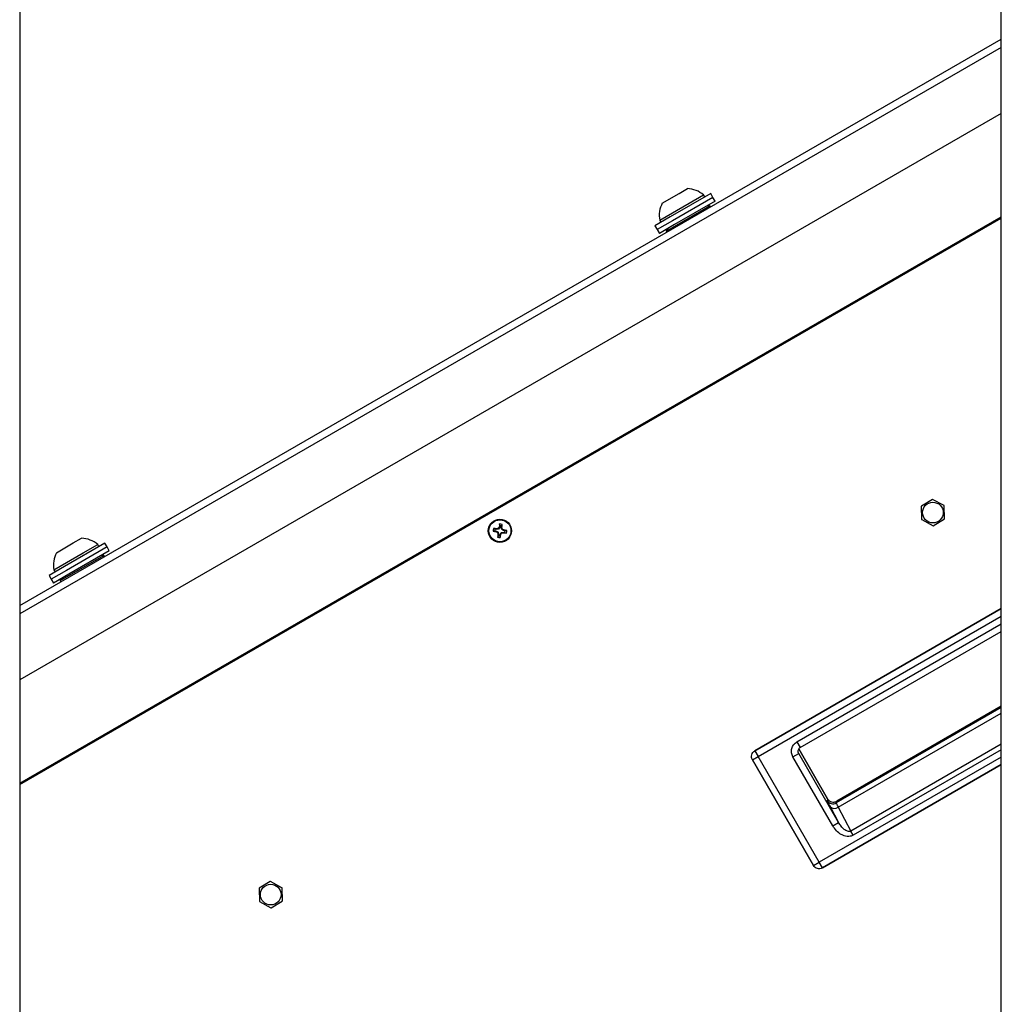
# Model space of a CAD drawing. Units: inches. Extents: x 0.4 to 16.6, y 0.2 to 10.8.
# Drawn here: x 2.8 to 3.2, y 5.5 to 5.9 of the extents above; entities that cross this region are included whole.
import ezdxf

# ---------------------------------------------------------------- set-up
doc = ezdxf.new("R2010")
doc.units = ezdxf.units.IN
doc.header["$MEASUREMENT"] = 0

msp = doc.modelspace()

# ---------------------------------------------------------------- linework, layer by layer
at = {"color": 7, "linetype": 'Continuous', "lineweight": 25}
for p, q in [((2.841473376660962, 6.171113858260663), (2.841473376660963, 4.684636861922817)), ((3.222330519518106, 4.684636861922818), (3.222330519518105, 6.17111385826066)), ((2.841473376660971, 5.628481484624371), (3.222330519517763, 5.84836945857553)), ((3.222330519518105, 5.845142895357057), (2.84147337666053, 5.625254921405445)), ((3.222330519518105, 5.819501945116247), (2.841473376660513, 5.599613971164626)), ((3.158626277127043, 5.811589797082727), (3.15865573186571, 5.811606802784025)), ((3.150959893069426, 5.80716360818335), (3.150989347808093, 5.80718061388465)), ((3.1547783577289, 5.80936819978239), (3.154837267206235, 5.809402211184985)), ((3.090805899699296, 5.784705461968452), (3.097341390840879, 5.788478729538332)), ((3.109595364624464, 5.788409747996784), (3.093876635626752, 5.779334535578637)), ((3.097341390840879, 5.788478729538332), (3.100547467795859, 5.790329758931332)), ((3.101219279991002, 5.784645385769519), (3.106829914662216, 5.787884687207269)), ((3.107293919161653, 5.787081007839301), (3.106829914662216, 5.787884687207269)), ((3.110452507481607, 5.786925133018869), (3.109595364624464, 5.788409747996784)), ((3.089782170493231, 5.778042167522229), (3.101219279991002, 5.784645385769519)), ((3.092262261910766, 5.7738590091189), (3.109212590398786, 5.783645285834311)), ((3.110452507481607, 5.786925133018869), (3.094733778483895, 5.777849920600721)), ((3.11130965033875, 5.785440518040952), (3.095590921341038, 5.776365305622804)), ((3.109212590398786, 5.783645285834311), (3.108082755906766, 5.783577469671997)), ((3.109465683762115, 5.783206915269965), (3.109212590398786, 5.783645285834311)), ((3.11130965033875, 5.785440518040952), (3.110452507481607, 5.786925133018869)), ((2.841473376660485, 5.559551669177501), (3.222330519518105, 5.779439643129139)), ((2.841473376660484, 5.558991382354452), (3.222330519518105, 5.77887935630609)), ((3.093876635626752, 5.779334535578637), (3.087944729529853, 5.775909747996784)), ((3.087944729529853, 5.775909747996784), (3.088801872386996, 5.774425133018869)), ((3.094733778483895, 5.777849920600721), (3.088801872386996, 5.774425133018869)), ((3.095590921341038, 5.776365305622804), (3.089659015244139, 5.772940518040953)), ((3.089782170493231, 5.778042167522229), (3.090246174992668, 5.777238488154263)), ((3.088801872386996, 5.774425133018869), (3.089659015244139, 5.772940518040953)), ((3.092885909676128, 5.774803566409903), (3.092262261910766, 5.7738590091189)), ((3.092262261910766, 5.7738590091189), (3.092515355274096, 5.773420638554554)), ((3.195625565990042, 5.669688243503268), (3.191314397839971, 5.667054488230828)), ((3.200130050913625, 5.66727322730332), (3.195693567865303, 5.669689930805047)), ((3.191281858148544, 5.666994753228455), (3.191407173046794, 5.661944294454287)), ((3.200290827995709, 5.662164720828559), (3.20016551309746, 5.667215179602728)), ((3.19144263523063, 5.661886246753695), (3.195879118278951, 5.659469543251967)), ((3.195947120154212, 5.659471230553747), (3.200258288304283, 5.662104985826187)), ((3.025815806526969, 5.657509549314317), (3.025138564634414, 5.657391840816223)), ((3.025906283873882, 5.65808359344501), (3.025298080206845, 5.658403906059433)), ((3.025815806526969, 5.657509549314317), (3.026414493879686, 5.657415187852527)), ((3.026504971226598, 5.657989231983221), (3.025906283873882, 5.65808359344501)), ((3.026414493879686, 5.657415187852527), (3.026324239018196, 5.657169973820481)), ((3.026414493879686, 5.657415187852527), (3.027107484586976, 5.65699123886023)), ((3.026504971226598, 5.657989231983221), (3.02649451649839, 5.658250319248695)), ((3.027294766862354, 5.658179473204314), (3.026504971226598, 5.657989231983221)), ((3.027294766862354, 5.658179473204314), (3.027127233553572, 5.65840969886421)), ((3.027718715854653, 5.658872463911606), (3.027294766862354, 5.658179473204314)), ((3.027718715854653, 5.658872463911606), (3.027473501822607, 5.658962718773093)), ((3.027813077316443, 5.659471151264321), (3.027695368818349, 5.660148393156875)), ((3.027813077316443, 5.659471151264321), (3.027718715854653, 5.658872463911606)), ((3.028292759985345, 5.658781986564691), (3.028387121447136, 5.659380673917408)), ((3.028292759985345, 5.658781986564691), (3.028553847250818, 5.658792441292899)), ((3.028483001206439, 5.657992190928936), (3.028292759985345, 5.658781986564691)), ((3.028387121447136, 5.659380673917408), (3.028707434061557, 5.659988877584444)), ((3.028483001206439, 5.657992190928936), (3.028713226866335, 5.658159724237717)), ((3.029175991913729, 5.657568241936638), (3.028483001206439, 5.657992190928936)), ((3.029175991913729, 5.657568241936638), (3.029266246775218, 5.657813455968683)), ((3.029774679266446, 5.657473880474846), (3.029175991913729, 5.657568241936638)), ((3.029774679266446, 5.657473880474846), (3.030451921159, 5.65759158897294)), ((2.862277352670817, 5.652764443824046), (2.865483429625796, 5.654615473217047)), ((3.027107484586976, 5.65699123886023), (3.026877258927079, 5.656823705551447)), ((3.027203364346279, 5.655602755871756), (3.026883051731857, 5.65499455220472)), ((3.027297725808069, 5.656201443224473), (3.027036638542596, 5.656190988496265)), ((3.027107484586976, 5.65699123886023), (3.027297725808069, 5.656201443224473)), ((3.027297725808069, 5.656201443224473), (3.027203364346279, 5.655602755871756)), ((3.027777408476971, 5.655512278524844), (3.027871769938761, 5.656110965877559)), ((3.027777408476971, 5.655512278524844), (3.027895116975064, 5.654835036632288)), ((3.027871769938761, 5.656110965877559), (3.028295718931061, 5.656803956584851)), ((3.027871769938761, 5.656110965877559), (3.028116983970807, 5.656020711016072)), ((3.028295718931061, 5.656803956584851), (3.029085514566817, 5.656994197805944)), ((3.028295718931061, 5.656803956584851), (3.028463252239842, 5.656573730924954)), ((3.029085514566817, 5.656994197805944), (3.029095969295025, 5.656733110540469)), ((3.029085514566817, 5.656994197805944), (3.029684201919533, 5.656899836344153)), ((3.029684201919533, 5.656899836344153), (3.030292405586569, 5.656579523729731)), ((2.855741861529233, 5.648991176254166), (2.862277352670817, 5.652764443824046)), ((2.874531326454402, 5.652695462282499), (2.858812597456689, 5.643620249864351)), ((2.875388469311545, 5.651210847304583), (2.859669740313833, 5.642135634886435)), ((2.876245612168688, 5.649726232326667), (2.860526883170976, 5.640651019908518)), ((2.86615524182094, 5.648931100055234), (2.871765876492154, 5.652170401492984)), ((2.872229880991591, 5.651366722125016), (2.871765876492154, 5.652170401492984)), ((2.875388469311545, 5.651210847304583), (2.874531326454402, 5.652695462282499)), ((2.876245612168688, 5.649726232326667), (2.875388469311545, 5.651210847304583)), ((2.854718132323169, 5.642327881807944), (2.86615524182094, 5.648931100055234)), ((2.857198223740704, 5.638144723404615), (2.874148552228724, 5.647931000120026)), ((2.874148552228724, 5.647931000120026), (2.873018717736703, 5.647863183957711)), ((2.874401645592053, 5.64749262955568), (2.874148552228724, 5.647931000120026)), ((2.858812597456689, 5.643620249864351), (2.852880691359791, 5.640195462282499)), ((2.859669740313833, 5.642135634886435), (2.853737834216934, 5.638710847304583)), ((2.854718132323169, 5.642327881807944), (2.855182136822606, 5.641524202439978)), ((2.852880691359791, 5.640195462282499), (2.853737834216934, 5.638710847304583)), ((2.853737834216934, 5.638710847304583), (2.854594977074076, 5.637226232326667)), ((2.860526883170976, 5.640651019908518), (2.854594977074076, 5.637226232326667)), ((2.857821871506065, 5.639089280695618), (2.857198223740704, 5.638144723404615)), ((2.857198223740704, 5.638144723404615), (2.857451317104033, 5.63770635284027)), ((3.222330519518105, 5.627305846057871), (3.126671997050243, 5.572077372360764)), ((3.126673906049681, 5.572074065876745), (3.222330519518105, 5.627301437412505)), ((3.127952858688785, 5.569858854925342), (3.222330519518105, 5.624347822810634)), ((3.14302201635683, 5.575571622945169), (3.222330519518105, 5.621360408594357)), ((3.144315604658293, 5.57333106228296), (3.222330519518105, 5.618372994378078)), ((3.222330519518105, 5.588844682406928), (3.158293945021179, 5.551873148883146)), ((3.222330519518105, 5.589394220398597), (3.158467963555421, 5.552523156522587)), ((3.158468066340513, 5.552522978493585), (3.222330519518105, 5.589393983026776)), ((3.159048024790305, 5.550144565287976), (3.222330519518105, 5.586680730654062)), ((3.14302201635683, 5.575571622945169), (3.144315604658293, 5.57333106228296)), ((3.222330519518105, 5.574635101387466), (3.163948453282776, 5.540928199730652)), ((3.125737647737383, 5.568579902286237), (3.127952858688785, 5.569858854925342)), ((3.126671997050243, 5.572077372360764), (3.126673906049681, 5.572074065876746)), ((3.126673906049681, 5.572074065876745), (3.127952858688785, 5.569858854925342)), ((3.151631148902509, 5.528846853238812), (3.127952858688786, 5.569858854925342)), ((3.141487891565049, 5.569731557022032), (3.143727087338242, 5.571024357304453)), ((3.156921427540028, 5.542999888572927), (3.141487895044108, 5.569731550996125)), ((3.143727087338241, 5.571024357304452), (3.143542425892436, 5.571497015717355)), ((3.143727087338241, 5.571024357304452), (3.143552529173687, 5.571516962761366)), ((3.159160623313221, 5.544292688855348), (3.1437270908173, 5.571024351278545)), ((3.143771682350622, 5.572806661121938), (3.154936070284902, 5.553469373984355)), ((3.154936248313937, 5.553469476769467), (3.143771803391787, 5.572806862612867)), ((3.222330519518105, 5.569665153895263), (3.151631148902509, 5.528846853238812)), ((3.222330519518105, 5.572522680536921), (3.164863158342803, 5.539343884092744)), ((3.125734341253365, 5.5685779932868), (3.125737647737383, 5.568579902286237)), ((3.125734341253375, 5.568577993286804), (3.149412631467087, 5.527565991600269)), ((3.149415937951106, 5.527567900599707), (3.125737647737383, 5.568579902286237)), ((3.222330519518105, 5.566711539293392), (3.152910101541612, 5.526631642287408)), ((3.152912010541109, 5.526628335803288), (3.222330519518105, 5.56670713064798)), ((3.154936070284901, 5.553469373984355), (3.154761948965566, 5.552819544373918)), ((3.154936248313903, 5.553469476769448), (3.154936070284901, 5.553469373984355)), ((3.1558941239563, 5.550436080644944), (3.159160623313217, 5.544292688855346)), ((3.158293945021179, 5.551873148883146), (3.158468066340513, 5.552522978493585)), ((3.158467963555421, 5.552523156522587), (3.158468066340513, 5.552522978493585)), ((3.159048024790305, 5.550144565287976), (3.163948453282776, 5.540928199730652)), ((3.156921427540028, 5.542999888572927), (3.159160623313221, 5.544292688855348)), ((3.164863158342803, 5.539343884092744), (3.163948453282778, 5.540928199730647)), ((3.149412631467087, 5.527565991600269), (3.149415937951106, 5.527567900599707)), ((3.149415937951106, 5.527567900599707), (3.151631148902509, 5.528846853238812)), ((3.152910101541612, 5.526631642287408), (3.151631148902509, 5.528846853238812)), ((3.15291201054105, 5.526628335803388), (3.152910101541612, 5.526631642287406)), ((2.938712944061646, 5.521359672074698), (2.934401775911575, 5.518725916802257)), ((2.943217428985228, 5.51894465587475), (2.938780945936907, 5.521361359376478)), ((2.934369236220148, 5.518666181799886), (2.934494551118397, 5.513615723025717)), ((2.943378206067313, 5.51383614939999), (2.943252891169064, 5.518886608174158)), ((2.934530013302234, 5.513557675325125), (2.938966496350555, 5.511140971823398)), ((2.939034498225816, 5.511142659125177), (2.943345666375887, 5.513776414397618))]:
    msp.add_line(p, q, dxfattribs=at)
for centre, radius in [((3.195786343072125, 5.664579737028508), 0.004014285714285466), ((3.027795242896707, 5.657491714894582), 0.004499437570303858), ((3.027795242896707, 5.657491714894582), 0.004277698565317754), ((2.93887372114373, 5.516251165599937), 0.004014285714285526)]:
    msp.add_circle(centre, radius, dxfattribs=at)
for centre, radius, start, end in [((3.100092997517179, 5.779868330618775), 0.01047129531495382, 49.9564274708474, 87.51249391573944), ((3.100092997517179, 5.779868330618775), 0.01047129531495383, 152.4875060842637, 190.0435725291545), ((3.195786343072127, 5.664579737028507), 0.005111035870818719, 91.04008656607554, 91.80264204637749), ((3.195786343072127, 5.664579737028507), 0.005111035870818507, 151.0400865660656, 151.8026420463793), ((3.195786343072127, 5.664579737028507), 0.005111035870819128, 31.04008656607461, 31.80264204637779), ((3.195786343072127, 5.664579737028507), 0.005111035870818141, 211.0400865660754, 211.8026420463865), ((3.195786343072127, 5.664579737028507), 0.005111035870818559, 331.0400865660688, 331.8026420463801), ((3.027795242896707, 5.657491714894582), 0.002658554912141251, 159.9332040921539, 182.1529402991295), ((3.037381544367995, 5.719540170048535), 0.06334276106331822, 258.8556527539629, 259.946768870784), ((3.017831519582367, 5.595502746696726), 0.06334276104442847, 82.13937552035601, 83.2304916375037), ((3.027795242896707, 5.657491714894582), 0.001979516710808821, 162.6023566564748, 179.4837877348168), ((3.064927097677895, 5.718207281889996), 0.07222003650700819, 237.6888184343833, 238.2064668959037), ((3.044451644555009, 5.588298369743739), 0.07222003660747994, 103.8796774956892, 104.3973259564888), ((3.088510809894216, 5.620359860112066), 0.0722200365094883, 147.6888184343792, 148.2064668958823), ((3.089843698023024, 5.647905413428465), 0.06334276103520403, 168.8556527537184, 169.9467688710237), ((3.027795242896707, 5.657491714894582), 0.002658554912141214, 69.93320409215067, 92.15294029909927), ((3.027795242896707, 5.657491714894582), 0.001979516710809149, 72.60235665646249, 89.48378773479114), ((2.965806274709438, 5.667455438207618), 0.06334276103376116, 352.1393755202157, 353.230491637546), ((2.958601897857269, 5.640835313264194), 0.07222003649263112, 13.87967749539188, 14.39732595701495), ((2.990663388090605, 5.596776147859376), 0.07222003655395522, 57.68881843455117, 58.20646689573507), ((3.018208941427698, 5.595443259753034), 0.06334276105070662, 78.85565275381512, 79.94676887085393), ((3.027795242896707, 5.657491714894582), 0.001979516710808663, 342.6023566564472, 359.4837877347917), ((3.027795242896707, 5.657491714894582), 0.002658554912142085, 339.9332040921614, 2.152940299108467), ((3.195786343072127, 5.664579737028507), 0.005111035870818719, 271.0400865660814, 271.8026420463783), ((2.865028959347117, 5.64415404490449), 0.01047129531495382, 49.9564274708474, 87.51249391574187), ((3.096988587947458, 5.674148116527818), 0.07222003650429724, 193.8796774954334, 194.3973259569729), ((3.089784211081984, 5.64752799158183), 0.06334276103174971, 172.1393755202232, 173.2304916375889), ((3.027795242896707, 5.657491714894582), 0.002658554912142118, 249.933204092185, 272.1529402991089), ((3.027795242896707, 5.657491714894582), 0.001979516710808954, 252.6023566564633, 269.4837877347788), ((2.965746787771435, 5.667078016360509), 0.06334276103414162, 348.8556527537051, 349.9467688710304), ((2.967079675912961, 5.694623569668543), 0.07222003649328251, 327.6888184342809, 328.2064668958996), ((3.011138841254084, 5.726685059983279), 0.07222003654338731, 283.8796774954407, 284.3973259567003), ((3.037758966209848, 5.719480683083047), 0.06334276103496189, 262.1393755202703, 263.2304916375803), ((2.865028959347117, 5.64415404490449), 0.01047129531495383, 152.4875060842648, 190.0435725291545), ((3.157002496029657, 5.554117387742626), 0.002589294992098168, 210.0816918763404, 299.9183081236504), ((3.157634748344016, 5.552061109518299), 0.002381279509091229, 223.0329130681978, 306.4053872952637), ((2.938873721143731, 5.516251165599938), 0.005111035870817971, 91.04008656607554, 91.80264204637778), ((2.938873721143731, 5.516251165599938), 0.005111035870818507, 151.0400865660719, 151.8026420463793), ((2.938873721143731, 5.516251165599938), 0.005111035870819128, 31.04008656607461, 31.80264204637779), ((2.938873721143731, 5.516251165599938), 0.005111035870818521, 211.0400865660729, 211.8026420463865), ((2.938873721143731, 5.516251165599938), 0.005111035870818559, 331.0400865660688, 331.8026420463801), ((2.938873721143731, 5.516251165599938), 0.005111035870818719, 271.0400865660814, 271.8026420463783)]:
    msp.add_arc(centre, radius, start, end, dxfattribs=at)
for points, knots in [([(3.141487891565049, 5.569731557022032), (3.141260201046594, 5.570246494993134), (3.140804883813417, 5.571276226638757), (3.140908100889082, 5.572725141355379), (3.141298475081996, 5.573770915798977), (3.141882319808169, 5.574739256946012), (3.142566616548606, 5.575239026240517), (3.14302201635683, 5.575571622945169)], [0, 0, 0, 0, 0.2497579943628287, 0.4994460012190845, 0.6248728136072049, 0.7503526779425211, 1, 1, 1, 1]), ([(3.143548492225747, 5.571445356487888), (3.143513185626214, 5.571629793308066), (3.143443414657872, 5.57199426725096), (3.143580581313851, 5.572545997077794), (3.143869584487063, 5.573021829928106), (3.144147860521552, 5.573249104818887), (3.144294008678179, 5.573368467617756)], [0, 0, 0, 0, 0.2416858122711019, 0.4776062656862845, 0.7256433474642882, 1, 1, 1, 1]), ([(3.154761948966371, 5.552819544376917), (3.154803208044698, 5.552668953285923), (3.154885726010255, 5.552367771801422), (3.155557991826574, 5.551079976702992), (3.1558941239563, 5.550436080644944)], [0, 0, 0, 0, 0.5000011579225914, 0.9999999999999999, 0.9999999999999999, 0.9999999999999999, 0.9999999999999999]), ([(3.154936070284901, 5.553469373984355), (3.155033217710072, 5.55332197907924), (3.155224962525202, 5.553031058256762), (3.155729949252051, 5.552575380692381), (3.156488810525228, 5.552201017642616), (3.157333206380945, 5.552145687853676), (3.157998456960023, 5.552287722154327), (3.158310128066252, 5.552443857458582), (3.158468066340513, 5.552522978493585)], [0, 0, 0, 0, 0.1303963642163058, 0.2573699375593964, 0.499980795083523, 0.7425082178444282, 0.8695169141526709, 1, 1, 1, 1]), ([(3.15829394502308, 5.551873148884245), (3.158313536419606, 5.551760089643574), (3.158352716024321, 5.551533989561681), (3.158816267775697, 5.550607681586051), (3.159048024790058, 5.550144565288521)], [0, 0, 0, 0, 0.5000406887175257, 1, 1, 1, 1]), ([(3.164863158342803, 5.539343884092744), (3.164495423675898, 5.539176766831324), (3.163759310508903, 5.538842239718071), (3.162530184980041, 5.53880977687348), (3.161346050422682, 5.539063556478612), (3.159878291720924, 5.539730667119286), (3.15826563354242, 5.540991925352057), (3.157369699415665, 5.542330263948705), (3.156921427540028, 5.542999888572927)], [0, 0, 0, 0, 0.1248051486092842, 0.2498288072032173, 0.3747757977879447, 0.5000869476992328, 0.7498733947979788, 1, 1, 1, 1]), ([(3.163948453282777, 5.540928199730651), (3.163858987247729, 5.540883002872223), (3.16367573127918, 5.540790424788687), (3.163247309425586, 5.540720377417461), (3.162394642694429, 5.540852456317401), (3.161267730235757, 5.541578222012846), (3.16009435435723, 5.542787776286705), (3.159476646495142, 5.543783348117977), (3.159160623313217, 5.544292688855346)], [0, 0, 0, 0, 0.04546213058502415, 0.09312144847063564, 0.1960881453209204, 0.4385203643446826, 0.7127435282336361, 1, 1, 1, 1])]:
    msp.add_open_spline(points, degree=3, knots=knots, dxfattribs=at)
for points in [[(3.125737647737383, 5.568579902286237), (3.125603355669041, 5.568889401650402), (3.125334771532359, 5.569508400378734), (3.125424286002128, 5.570536383934734), (3.125860755975303, 5.571471401043791), (3.126402856024889, 5.571873177599093), (3.126673906049681, 5.572074065876745)], [(3.152910101541612, 5.526631642287408), (3.152600602177448, 5.526497350219066), (3.151981603449117, 5.526228766082384), (3.150953619893115, 5.526318280552156), (3.150018602784062, 5.526754750525328), (3.149616826228758, 5.527296850574914), (3.149415937951106, 5.527567900599707)]]:
    msp.add_open_spline(points, degree=3, dxfattribs=at)

doc.saveas('drawing.dxf')
